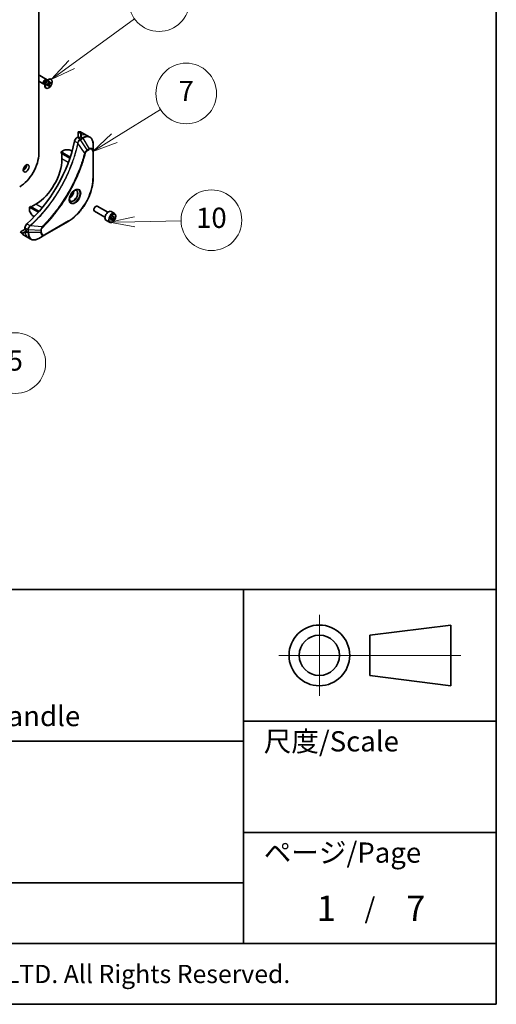
# Model space of a CAD drawing. Units: millimetres. Extents: x 80 to 12065, y 44 to 2432.
# Drawn here: x 1971 to 2230, y 44 to 579 of the extents above; entities that cross this region are included whole.
import ezdxf
from ezdxf.enums import TextEntityAlignment as Align

# ---------------------------------------------------------------- set-up
doc = ezdxf.new("R2010")
doc.units = ezdxf.units.MM
doc.header["$LTSCALE"] = 5.5
doc.linetypes.add('CHAIN', pattern=[0.3543, 0.2362, -0.0295, 0.0591, -0.0295])
for name, color, linetype, lineweight in [('Border (ISO)', 7, 'Continuous', 35), ('Symbol (TK)', 100, 'Continuous', 18), ('Title (ISO)', 7, 'Continuous', 35), ('Visible (ISO)', 7, 'Continuous', 35), ('Visible Narrow (ISO)', 7, 'Continuous', 25)]:
    doc.layers.add(name, color=color, linetype=linetype, lineweight=lineweight)
doc.styles.add('Note Text (TK)', font='MS PGothic.ttf')
doc.styles.add('Note Text (TK2)', font='MS PGothic.ttf')
doc.styles.add('Text Style40', font='MS PGothic.ttf')
doc.styles.add('Text Style67', font='arial.ttf')

# ---------------------------------------------------------------- blocks, each defined once
blk = doc.blocks.new('Borders tk図枠')
at = {"layer": 'Border (ISO)'}
for p in [(405.5, 289), (14.5, 8)]:
    blk.add_line(p, (405.5, 8), dxfattribs=at)
blk = doc.blocks.new('Title Blocks tk表題欄')
at = {"layer": 'Title (ISO)'}
for p, q in [((74.709, 245.053), (255.709, 245.053)), ((230.709, 245.053), (230.709, 210.053)), ((255.709, 245.053), (255.709, 204.053)), ((243.209, 240.553), (251.209, 241.553)), ((251.209, 235.553), (251.209, 241.553)), ((243.209, 240.553), (243.209, 236.553)), ((243.209, 236.553), (251.209, 235.553)), ((230.709, 232.053), (255.709, 232.053)), ((74.709, 230.053), (230.709, 230.053)), ((230.709, 221.053), (255.709, 221.053)), ((74.709, 216.053), (230.709, 216.053)), ((255.709, 210.053), (74.709, 210.053)), ((74.709, 204.053), (255.709, 204.053))]:
    blk.add_line(p, q, dxfattribs=at)
at = {"layer": 'Title (ISO)', "color": 4, "linetype": 'CHAIN', "lineweight": 18, "ltscale": 8.88956}
blk.add_line((238.209, 242.553), (238.209, 234.553), dxfattribs=at)
at = {"layer": 'Title (ISO)', "color": 4, "linetype": 'CHAIN', "lineweight": 18, "ltscale": 20.001633}
blk.add_line((252.209, 238.553), (234.209, 238.553), dxfattribs=at)
at = {"layer": 'Title (ISO)'}
for radius in [3, 2]:
    blk.add_circle((238.209, 238.553), radius, dxfattribs=at)
at = {"layer": 'Title (ISO)', "color": 1, "char_height": 2, "attachment_point": 4, "line_spacing_factor": 1.5, "style": 'Note Text (TK)'}
for s, insert in [('\\fＭＳ Ｐゴシック|b0|i0;{\\H2.0000;尺度/Scale}', (232.709, 230.053)), ('\\fＭＳ Ｐゴシック|b0|i0;{\\H2.0000;ページ/Page}', (232.709, 219.053))]:
    blk.add_mtext(s, dxfattribs=dict(at, insert=insert))
at = {"layer": 'Title (ISO)', "color": 7, "line_spacing_factor": 1.5, "style": 'Note Text (TK)'}
for s, insert, char_height, attachment_point in [('\\fＭＳ Ｐゴシック|b0|i0;{\\H2.0000;/}', (243.209, 213.553), 2, 5), ('\\fMS PGothic|b0|i0;{\\H1.8000;本図面の著作権は株式会社タカチ電機工業に帰属します。 / Copyright (C)\xa0 TAKACHI ELECTRONICS ENCLOSURE CO., LTD. All Rights Reserved.}', (77.709, 207.053), 1.8, 4)]:
    blk.add_mtext(s, dxfattribs=dict(at, insert=insert, char_height=char_height, attachment_point=attachment_point))
at = {"layer": 'Title (ISO)', "color": 7}
for tag, p, height, style in [('<品名>_001', (151.496, 236.654), 2.5, 'Note Text (TK)'), ('<Title>_001', (151.493, 231.553), 2, 'Text Style67'), ('<型番>_001', (151.658, 219.993), 3, 'Text Style40'), ('<総ページ数>_001', (246.793, 212.303), 2.5, 'Note Text (TK)'), ('作成日_001', (175.625, 211.781), 2.5, 'Note Text (TK)'), ('<ページ_No.>_001', (237.949, 212.303), 2.5, 'Note Text (TK)')]:
    blk.add_attdef(tag, p, '', height=height, dxfattribs=dict(at, style=style))
at = {"layer": 'Title (ISO)', "color": 7, "style": 'Note Text (TK)'}
for tag, p in [('<尺度>', (243.209, 224.553)), ('<部品サイズ>', (112.209, 213.053))]:
    blk.add_attdef(tag, text='', height=2.5, dxfattribs=at).set_placement(p, align=Align.MIDDLE_CENTER)
blk = doc.blocks.new('Balloon1')
at = {"layer": 'Symbol (TK)', "color": 100}
for p, q in [((347.647, 79.939), (345.723, 81.536)), ((347.966, 80.324), (345.723, 81.536)), ((345.723, 81.536), (347.327, 79.555)), ((347.647, 79.939), (355.627, 73.314))]:
    blk.add_line(p, q, dxfattribs=at)
at = {"layer": 'Symbol (TK)'}
blk.add_circle((357.934, 71.398), 3, dxfattribs=at)
at = {"layer": 'Symbol (TK)', "color": 7, "insert": (357.934, 71.392), "char_height": 2, "attachment_point": 5, "style": 'Note Text (TK2)'}
blk.add_mtext('5', dxfattribs=at)
blk = doc.blocks.new('Balloon5')
at = {"layer": 'Symbol (TK)', "color": 100}
for p, q in [((367.726, 93.625), (372.293, 96.47)), ((367.462, 94.049), (365.605, 92.302)), ((367.726, 93.625), (365.605, 92.302)), ((365.605, 92.302), (367.991, 93.2))]:
    blk.add_line(p, q, dxfattribs=at)
at = {"layer": 'Symbol (TK)'}
blk.add_circle((374.833, 98.053), 3, dxfattribs=at)
at = {"layer": 'Symbol (TK)', "color": 7, "insert": (374.833, 98.042), "char_height": 2, "attachment_point": 5, "style": 'Note Text (TK2)'}
blk.add_mtext('7', dxfattribs=at)
blk = doc.blocks.new('Balloon6')
at = {"layer": 'Symbol (TK)', "color": 100}
for p, q in [((369.735, 85.866), (367.245, 85.316)), ((369.745, 85.366), (367.245, 85.316)), ((367.245, 85.316), (369.755, 84.866)), ((369.745, 85.366), (374.33, 85.458))]:
    blk.add_line(p, q, dxfattribs=at)
at = {"layer": 'Symbol (TK)'}
blk.add_circle((377.324, 85.518), 3, dxfattribs=at)
at = {"layer": 'Symbol (TK)', "color": 7, "insert": (377.324, 85.501), "char_height": 2, "attachment_point": 5, "style": 'Note Text (TK2)'}
blk.add_mtext('10', dxfattribs=at)
blk = doc.blocks.new('Balloon7')
at = {"layer": 'Symbol (TK)', "color": 100}
for p, q in [((363.508, 100.914), (369.732, 105.428)), ((363.214, 101.319), (361.484, 99.446)), ((363.508, 100.914), (361.484, 99.446)), ((361.484, 99.446), (363.801, 100.509))]:
    blk.add_line(p, q, dxfattribs=at)
at = {"layer": 'Symbol (TK)'}
blk.add_circle((372.152, 107.183), 3, dxfattribs=at)
at = {"layer": 'Symbol (TK)', "color": 7, "insert": (372.152, 107.177), "char_height": 2, "attachment_point": 5, "style": 'Note Text (TK2)'}
blk.add_mtext('9', dxfattribs=at)

msp = doc.modelspace()

# ---------------------------------------------------------------- linework, layer by layer
at = {"layer": 'Visible (ISO)'}
for p, q in [((1981.4145, 699.8599), (1981.4145, 506.604)), ((1985.6623, 546.9534), (1981.9877, 549.0749)), ((1985.6194, 546.3456), (1986.6118, 546.9185)), ((1986.0138, 546.5733), (1985.8025, 546.6953)), ((1985.9255, 546.6243), (1985.879, 546.7164)), ((1988.1612, 546.9541), (1987.9868, 547.0547)), ((1984.1623, 544.3553), (1981.4145, 545.9418)), ((1984.6672, 544.2409), (1984.4559, 544.3629)), ((1984.5789, 544.2919), (1984.4759, 544.2861)), ((1984.6672, 544.6963), (1984.6672, 543.5505)), ((1985.4112, 542.1909), (1985.2368, 542.2916)), ((1985.5883, 544.0856), (1986.4307, 544.5993)), ((1985.5883, 543.6762), (1986.4307, 544.1352)), ((1986.5454, 544.1394), (1986.1499, 544.4281)), ((1986.6089, 545.8533), (1986.5852, 544.8669)), ((1986.6089, 543.0869), (1986.5852, 544.046)), ((1987.0408, 544.9975), (1986.5931, 545.1957)), ((1986.9222, 543.3879), (1986.5931, 543.7264)), ((1986.9634, 546.058), (1986.9871, 545.099)), ((1986.9634, 543.2917), (1986.9871, 544.2781)), ((1987.984, 545.4688), (1987.1416, 545.0098)), ((1987.984, 545.0594), (1987.1416, 544.5456)), ((1987.4223, 545.1627), (1987.8801, 545.0469)), ((2002.6277, 515.5855), (2002.2414, 515.3624)), ((2002.8399, 515.6362), (2002.8399, 518.4973)), ((2002.8399, 518.4973), (2004.1773, 517.7251)), ((2003.3348, 515.4222), (2003.052, 515.5855)), ((2004.2541, 515.708), (2003.7591, 515.4222)), ((2004.7185, 518.1454), (2007.547, 516.5124)), ((2007.547, 516.5124), (2009.1683, 515.5764)), ((2010.9716, 507.8667), (2010.9716, 511.71)), ((1993.6475, 507.543), (1995.2688, 508.4791)), ((1993.6475, 507.543), (1998.5399, 504.7183)), ((1993.6475, 506.8898), (1993.6475, 507.543)), ((1993.6475, 506.8898), (1998.3552, 504.1718)), ((1994.001, 503.6646), (1994.001, 506.6857)), ((1995.6223, 508.5636), (1998.0366, 508.5636)), ((1999.5092, 507.8329), (1998.3901, 508.4791)), ((2010.9716, 493.1698), (2010.9716, 507.8667)), ((1976.3233, 477.5367), (1976.889, 477.8633)), ((1976.3233, 475.6646), (1976.3233, 477.5367)), ((1976.3233, 477.5367), (1981.2158, 474.7121)), ((1976.889, 477.8633), (1981.5968, 475.1453)), ((1977.2426, 477.6592), (1979.8589, 479.1697)), ((2012.2444, 477.7762), (2012.4613, 477.9014)), ((2018.913, 474.6838), (2013.2113, 477.9757)), ((1977.634, 473.2254), (1976.4269, 475.3161)), ((1979.0031, 472.3153), (1977.884, 472.9615)), ((2011.4006, 476.3147), (2011.4006, 476.0643)), ((2017.413, 472.0857), (2011.7113, 475.3776)), ((2020.4161, 470.9054), (2020.9264, 472.2207)), ((2022.5996, 473.9987), (2020.6904, 475.101)), ((2020.9264, 472.2207), (2021.9471, 472.8099)), ((2021.0278, 471.2994), (2021.9471, 470.7687)), ((2022.4574, 472.0839), (2021.5735, 472.5942)), ((2021.9471, 472.8099), (2022.4574, 472.0839)), ((2022.4574, 472.0839), (2021.9471, 470.7687)), ((1973.8485, 466.1845), (1973.8485, 465.7384)), ((1984.7051, 462.3718), (1997.433, 469.7202)), ((2019.8496, 469.2356), (2017.9404, 470.3378)), ((2020.9264, 470.1794), (2020.4161, 470.9054)), ((2021.9471, 470.7687), (2020.9264, 470.1794)), ((1971.4329, 464.0988), (1973.9106, 465.5293)), ((1972.7703, 463.3266), (1971.4329, 464.0988)), ((1972.6769, 462.6477), (1975.5053, 461.0147)), ((1974.0606, 465.3709), (1974.3434, 465.2076)), ((1974.5556, 464.8402), (1974.5556, 464.2687)), ((1975.5053, 461.0147), (1977.1266, 460.0786)), ((1981.3766, 460.4501), (1984.7051, 462.3718))]:
    msp.add_line(p, q, dxfattribs=at)
for centre, major_axis, ratio, start_param, end_param in [((1981.2377, 547.7759), (0.75, 1.299), 0.57735027, 0, 0.61795008), ((1984.9123, 545.6543), (-0.75, -1.299), 0.57735027, 2.78022553, 6.64455243), ((1985.1292, 545.5291), (-0.6733, -1.1662), 0.57735027, 3.14159265, 6.28318531), ((1986.6118, 544.6732), (-1.375, -2.3816), 0.57735027, 3.14159265, 6.28318531), ((1985.6194, 545.2461), (0.6733, 1.1662), 0.57735027, 0.78539816, 2.35619449), ((1986.4262, 544.7803), (0.1124, 0.1948), 0.57735027, 3.95512603, 5.46965193), ((1986.4262, 543.9491), (0.1124, 0.1948), 0.57735027, 5.52592236, 7.04044825), ((1987.1461, 545.1959), (-0.1124, -0.1948), 0.57735027, 5.52592236, 7.04044825), ((1987.1461, 544.3647), (-0.1124, -0.1948), 0.57735027, 3.95512603, 5.46965193), ((2002.2414, 513.7294), (-1, -1.7321), 0.57735027, 3.92699082, 5.23553198), ((2002.8399, 515.463), (0.3, 0), 0.57735027, 0.78539816, 2.35619449), ((2000.7185, 511.2172), (4, 6.9282), 0.57735027, 0, 0.40100139), ((2003.547, 515.5447), (0.3, 0), 0.57735027, 3.92699082, 5.49778714), ((2004.2541, 509.176), (-4, -6.9282), 0.57735027, 3.88203974, 3.92699082), ((2004.6783, 508.931), (-0.8423, 9.7103), 0.07779162, 5.61090462, 5.81849498), ((2004.6783, 508.931), (-0.8423, 9.7103), 0.07779162, 5.51726778, 5.61090462), ((1965.3632, 503.8688), (-26, -45.0333), 0.57735027, 1.04765332, 2.09393933), ((1971.02, 500.6028), (-7.35, -12.7306), 0.57735027, 0.78539816, 2.35619449), ((1979.8589, 495.4997), (10, 17.3205), 0.57735027, 3.92699082, 5.49778714), ((1995.6223, 508.2749), (0.5, 0), 0.57735027, 1.57079633, 2.35619449), ((1998.0366, 508.2749), (0.5, 0), 0.57735027, 0.78539816, 1.57079633), ((1973.1414, 499.378), (1.125, 1.9486), 0.57735027, 3.82126647, 5.60351149), ((1998.1022, 484.9669), (1.625, 2.8146), 0.57735027, 3.93687189, 5.48790607), ((1998.1022, 484.9669), (0.875, 1.5155), 0.57735027, 4.41498985, 5.00978811), ((2012.4613, 476.6767), (-0.75, -1.299), 0.57735027, 3.14159265, 6.28318531), ((2012.2444, 476.8019), (-0.5966, -1.0334), 0.57735027, 3.92699082, 5.49778714), ((1976.6769, 475.4605), (-0.25, 0.433), 0.57735027, 0.78539816, 1.57079633), ((1977.884, 473.3697), (-0.25, 0.433), 0.57735027, 1.57079633, 2.35619449), ((2019.3154, 472.7194), (-1.375, -2.3816), 0.57735027, 3.14159265, 6.28318531), ((1975.2627, 467.001), (-1, -1.7321), 0.57735027, 4.18924598, 5.49778714), ((1976.6769, 469.5759), (-4, -6.9282), 0.57735027, 5.88218392, 6.28318531), ((1980.6367, 467.2897), (8.8305, 4.1257), 0.07779162, 3.60628298, 3.81387335), ((1974.0606, 465.6159), (-0.15, 0.2598), 0.57735027, 0.78539816, 2.35619449), ((1980.6367, 467.2897), (8.8305, 4.1257), 0.07779162, 3.81387335, 3.90751018), ((1974.3434, 464.9627), (-0.15, 0.2598), 0.57735027, 3.92699082, 5.49778714), ((1980.2124, 467.5347), (-4, -6.9282), 0.57735027, 5.49778714, 5.54273822)]:
    msp.add_ellipse(centre, major_axis=major_axis, ratio=ratio, start_param=start_param, end_param=end_param, dxfattribs=at)
for centre, major_axis in [((1986.7862, 544.5725), (1.375, 2.3816)), ((1974.5556, 498.5615), (1.125, 1.9486))]:
    msp.add_ellipse(centre, major_axis=major_axis, ratio=0.57735027, dxfattribs=at)
for points, knots in [([(1985.6179, 543.7237), (1985.6182, 543.7219), (1985.6184, 543.7201), (1985.6184, 543.7107), (1985.6154, 543.7019), (1985.6057, 543.6882), (1985.5973, 543.6811), (1985.5883, 543.6762)], [0.03680222753, 0.03680222753, 0.03680222753, 0.03680222753, 0.03765262447, 0.03765262447, 0.04141076968, 0.04141076968, 0.04522071051, 0.04522071051, 0.04522071051, 0.04522071051]), ([(1985.618, 543.7237), (1985.6145, 543.7477), (1985.6117, 543.7722), (1985.6075, 543.8225), (1985.6061, 543.8482), (1985.6046, 543.9007), (1985.6046, 543.9274), (1985.606, 543.9819), (1985.6075, 544.0096), (1985.6112, 544.059), (1985.6132, 544.0806), (1985.6157, 544.1023)], [4.559039834, 4.559039834, 4.559039834, 4.559039834, 4.620256875, 4.620256875, 4.681473917, 4.681473917, 4.742690958, 4.742690958, 4.803908, 4.803908, 4.850403927, 4.850403927, 4.850403927, 4.850403927]), ([(1986.6081, 545.8212), (1986.6257, 545.8342), (1986.6434, 545.8468), (1986.6843, 545.8747), (1986.7076, 545.8898), (1986.754, 545.9182), (1986.7772, 545.9316), (1986.8233, 545.9566), (1986.8463, 545.9682), (1986.892, 545.9897), (1986.9147, 545.9996), (1986.9371, 546.0085)], [6.145170361, 6.145170361, 6.145170361, 6.145170361, 6.191666288, 6.191666288, 6.252883329, 6.252883329, 6.314100371, 6.314100371, 6.375317412, 6.375317412, 6.436534454, 6.436534454, 6.436534454, 6.436534454]), ([(1986.9222, 543.3879), (1986.9294, 543.3804), (1986.9366, 543.3712), (1986.9486, 543.352), (1986.9548, 543.3385), (1986.9617, 543.3156), (1986.9637, 543.3022), (1986.9634, 543.2917)], [0.0346183544, 0.0346183544, 0.0346183544, 0.0346183544, 0.0376526245, 0.0376526245, 0.0414107697, 0.0414107697, 0.0452207105, 0.0452207105, 0.0452207105, 0.0452207105]), ([(1986.9634, 546.058), (1986.9637, 546.0478), (1986.9617, 546.0369), (1986.9548, 546.0217), (1986.9486, 546.0147), (1986.9405, 546.01), (1986.9388, 546.0093), (1986.9371, 546.0086)], [0.01516536768, 0.01516536768, 0.01516536768, 0.01516536768, 0.0189753085, 0.0189753085, 0.02273345371, 0.02273345371, 0.02358385065, 0.02358385065, 0.02358385065, 0.02358385065]), ([(1987.984, 545.0594), (1987.975, 545.0539), (1987.9624, 545.0489), (1987.9391, 545.0434), (1987.9244, 545.042), (1987.9017, 545.0428), (1987.8902, 545.0445), (1987.8801, 545.0469)], [0.0151653677, 0.0151653677, 0.0151653677, 0.0151653677, 0.0189753085, 0.0189753085, 0.0227334537, 0.0227334537, 0.0257677238, 0.0257677238, 0.0257677238, 0.0257677238]), ([(2004.2639, 517.641), (2004.2611, 517.6519), (2004.2539, 517.6641), (2004.2267, 517.6929), (2004.2038, 517.7098), (2004.1773, 517.7251)], [-0.0201836507, -0.0201836507, -0.0201836507, -0.0201836507, -0.0112759257, -0.0112759257, 0, 0, 0, 0]), ([(2004.5083, 515.8481), (2004.5349, 515.8621), (2004.558, 515.8799), (2004.5886, 515.919), (2004.5961, 515.9404), (2004.5961, 515.9653), (2004.5957, 515.9702), (2004.5949, 515.9751)], [0.1356732242, 0.1356732242, 0.1356732242, 0.1356732242, 0.1469944231, 0.1469944231, 0.158315622, 0.158315622, 0.1609890322, 0.1609890322, 0.1609890322, 0.1609890322]), ([(2010.9716, 511.71), (2010.9716, 512.0533), (2010.9482, 512.3858), (2010.8534, 513.0221), (2010.782, 513.3259), (2010.5899, 513.8976), (2010.4693, 514.1655), (2010.1783, 514.6568), (2010.008, 514.8802), (2009.6208, 515.2721), (2009.4039, 515.4403), (2009.1683, 515.5764)], [3.141592654, 3.141592654, 3.141592654, 3.141592654, 3.298672286, 3.298672286, 3.455751919, 3.455751919, 3.612831552, 3.612831552, 3.769911184, 3.769911184, 3.926990817, 3.926990817, 3.926990817, 3.926990817]), ([(2010.9716, 493.1698), (2010.9716, 491.5176), (2010.7454, 489.7455), (2009.8689, 486.1244), (2009.2185, 484.2759), (2007.5568, 480.6757), (2006.5458, 478.9245), (2004.2587, 475.6854), (2002.9831, 474.1979), (2000.2854, 471.6282), (1998.8638, 470.5463), (1997.433, 469.7202)], [3.14159265, 3.14159265, 3.14159265, 3.14159265, 3.45575192, 3.45575192, 3.76991118, 3.76991118, 4.08407045, 4.08407045, 4.39822972, 4.39822972, 4.71238898, 4.71238898, 4.71238898, 4.71238898]), ([(2000.9685, 486.6625), (2000.692, 486.5029), (2000.4072, 486.29), (1999.8532, 485.7731), (1999.5842, 485.4682), (1999.0931, 484.7958), (1998.8715, 484.4278), (1998.5019, 483.6694), (1998.354, 483.2792), (1998.1468, 482.5221), (1998.0871, 482.1552), (1998.0683, 481.7573), (1998.0669, 481.6964), (1998.0669, 481.6367)], [4.71238898, 4.71238898, 4.71238898, 4.71238898, 5.01119213, 5.01119213, 5.31351931, 5.31351931, 5.61874121, 5.61874121, 5.92425149, 5.92425149, 6.22732827, 6.22732827, 6.28318531, 6.28318531, 6.28318531, 6.28318531]), ([(1998.5935, 480.9304), (1998.5346, 480.9644), (1998.4802, 481.0064), (1998.3777, 481.11), (1998.3298, 481.1719), (1998.2425, 481.3193), (1998.2033, 481.4048), (1998.1379, 481.5994), (1998.1118, 481.7083), (1998.0883, 481.8667), (1998.0833, 481.9069), (1998.0793, 481.9481)], [5.497787144, 5.497787144, 5.497787144, 5.497787144, 5.654866776, 5.654866776, 5.811946409, 5.811946409, 5.969026042, 5.969026042, 6.126105675, 6.126105675, 6.177556812, 6.177556812, 6.177556812, 6.177556812]), ([(2000.7051, 486.4961), (2000.7428, 486.5132), (2000.7801, 486.5291), (2000.929, 486.5878), (2001.0364, 486.6197), (2001.2376, 486.6604), (2001.3312, 486.6692), (2001.5025, 486.6673), (2001.5801, 486.6567), (2001.7211, 486.6198), (2001.7846, 486.5936), (2001.8435, 486.5596)], [1.676424822, 1.676424822, 1.676424822, 1.676424822, 1.727875959, 1.727875959, 1.884955592, 1.884955592, 2.042035225, 2.042035225, 2.199114858, 2.199114858, 2.35619449, 2.35619449, 2.35619449, 2.35619449]), ([(2022.5996, 473.9987), (2022.748, 473.913), (2022.8756, 473.7927), (2023.083, 473.4937), (2023.1585, 473.3116), (2023.2552, 472.8905), (2023.2684, 472.6465), (2023.2264, 472.1298), (2023.1688, 471.8562), (2022.9908, 471.3132), (2022.8708, 471.0438), (2022.5812, 470.5338), (2022.4119, 470.2932), (2022.0384, 469.8621), (2021.8341, 469.6718), (2021.4057, 469.3611), (2021.1815, 469.2411), (2020.735, 469.0939), (2020.5119, 469.0644), (2020.1393, 469.1077), (2019.9861, 469.1568), (2019.8496, 469.2356)], [0.78539816, 0.78539816, 0.78539816, 0.78539816, 1.05119253, 1.05119253, 1.34081704, 1.34081704, 1.66891195, 1.66891195, 2.00762282, 2.00762282, 2.34375601, 2.34375601, 2.67831542, 2.67831542, 3.01423086, 3.01423086, 3.35288311, 3.35288311, 3.68248276, 3.68248276, 3.92699082, 3.92699082, 3.92699082, 3.92699082]), ([(1972.7703, 463.3266), (1972.7973, 463.311), (1972.8238, 463.2995), (1972.862, 463.2907), (1972.8758, 463.2907), (1972.8864, 463.2936)], [0.093260715, 0.093260715, 0.093260715, 0.093260715, 0.1047444472, 0.1047444472, 0.1134564756, 0.1134564756, 0.1134564756, 0.1134564756]), ([(1974.4947, 463.8399), (1974.4993, 463.8417), (1974.5037, 463.8438), (1974.5254, 463.8562), (1974.5401, 463.8734), (1974.5586, 463.9195), (1974.5625, 463.9484), (1974.5613, 463.9785)], [0.1103900742, 0.1103900742, 0.1103900742, 0.1103900742, 0.1130634845, 0.1130634845, 0.1243846834, 0.1243846834, 0.1357058823, 0.1357058823, 0.1357058823, 0.1357058823]), ([(1977.1266, 460.0786), (1977.3623, 459.9426), (1977.6164, 459.8389), (1978.1494, 459.6995), (1978.428, 459.6637), (1978.999, 459.6574), (1979.2914, 459.6868), (1979.8825, 459.8063), (1980.1813, 459.8964), (1980.7797, 460.1324), (1981.0793, 460.2784), (1981.3766, 460.4501)], [0.785398163, 0.785398163, 0.785398163, 0.785398163, 0.942477796, 0.942477796, 1.099557429, 1.099557429, 1.256637061, 1.256637061, 1.413716694, 1.413716694, 1.570796327, 1.570796327, 1.570796327, 1.570796327])]:
    msp.add_open_spline(points, degree=3, knots=knots, dxfattribs=at)
for points, weights in [([(2020.4818, 471.0746), (2020.705, 471.1965), (2021.0278, 471.2994)], [1.07672477615, 1.07039454817, 1]), ([(2021.0278, 471.2994), (2021.1308, 472.0084), (2021.4917, 472.547)], [1, 1.14666441016, 1.01523736139])]:
    msp.add_rational_spline(points, weights, degree=2, dxfattribs=at)
at = {"layer": 'Visible Narrow (ISO)'}
for p, q in [((1986.4307, 544.1352), (1986.0712, 544.3801)), ((1986.9871, 544.2781), (1986.3849, 544.5714)), ((1987.1416, 544.5456), (1986.5864, 544.9205)), ((1986.9871, 545.099), (1986.5953, 545.2878)), ((2003.8626, 514.4264), (2002.2414, 515.3624)), ((2005.1683, 515.1801), (2003.8736, 514.4326)), ((2004.1236, 514.1687), (2005.4183, 514.9162)), ((2007.8012, 508.6054), (2004.1236, 514.1687)), ((2004.1773, 517.7251), (2004.1773, 515.6636)), ((2004.2541, 515.708), (2005.1683, 515.1801)), ((2004.2639, 515.7136), (2004.2639, 517.641)), ((2004.4898, 516.5692), (2004.4898, 515.8384)), ((2004.5949, 515.9751), (2004.5949, 515.946)), ((2005.4183, 514.9162), (2008.7467, 509.1512)), ((2000.8755, 513.3642), (2002.577, 512.3819)), ((2006.3474, 506.9328), (2002.7086, 512.2482)), ((2008.7467, 509.1512), (2007.8012, 508.6054)), ((2007.9048, 508.2569), (2008.8503, 508.8028)), ((1997.4543, 501.6709), (1994.001, 503.6646)), ((2010.8251, 507.6626), (2010.8251, 492.9656)), ((1983.3121, 477.176), (1979.8589, 479.1697)), ((1973.8485, 466.1845), (1975.4697, 465.2484)), ((1976.5975, 467.3841), (1974.896, 468.3665)), ((1983.2018, 466.8434), (1976.7791, 467.337)), ((1997.5366, 469.9491), (1984.8086, 462.6007)), ((1974.5556, 464.3574), (1972.7703, 463.3266)), ((1972.8864, 463.2936), (1974.5556, 464.2573)), ((1974.5605, 463.9993), (1973.9276, 463.6339)), ((1974.5199, 463.8545), (1974.4947, 463.8399)), ((1974.5556, 464.2687), (1975.4698, 463.7409)), ((1975.4698, 465.2359), (1975.4698, 463.7409)), ((1975.8233, 463.6563), (1975.8233, 465.1513)), ((1982.4802, 464.748), (1975.8233, 465.1513)), ((1982.4802, 463.6563), (1975.8233, 463.6563)), ((1982.4802, 464.748), (1982.4802, 463.6563)), ((1982.8338, 463.7409), (1982.8338, 464.8326))]:
    msp.add_line(p, q, dxfattribs=at)
for centre, major_axis, ratio, start_param, end_param in [((1986.7862, 544.5725), (-0.8563, -1.4831), 0.57735027, 5.35085712, 5.64471717), ((1986.7466, 544.5953), (-0.8111, -1.4048), 0.57735027, 0.66258156, 0.93912473), ((1986.7862, 544.5725), (-0.8563, -1.4831), 0.57735027, 3.78006079, 4.07392084), ((1986.7862, 544.5725), (0.8563, 1.4831), 0.57735027, 3.78006079, 4.07392084), ((1986.7466, 544.5953), (-0.8111, -1.4048), 0.57735027, 2.20246792, 2.4790111), ((1986.7862, 544.5725), (0.8563, 1.4831), 0.57735027, 5.35085712, 5.64471717), ((2003.8626, 514.0181), (-0.2465, 0.435), 0.57192456, 4.71650889, 5.50242059), ((2003.8736, 514.0244), (0.25, -0.433), 0.57735027, 1.57079633, 2.35619449), ((2003.547, 509.5842), (4, 6.9282), 0.57735027, 0, 0.61795008), ((2005.1683, 508.6482), (4, 6.9282), 0.57735027, 0, 0.78539816), ((2005.1683, 514.7719), (-0.25, 0.433), 0.57735027, 4.71238898, 5.49778714), ((2005.4183, 508.5038), (3.9268, 6.8014), 0.57735027, 5.49778714, 7.06858347), ((2002.9087, 512.4032), (-0.4897, 0.101), 0.40712817, 0.88674396, 1.23511653), ((2002.9185, 512.4732), (0.4982, -0.0425), 0.32125202, 3.98495359, 4.38504572), ((2008.7467, 506.5822), (1.5732, 2.7249), 0.57735027, 5.49778714, 7.06858347), ((2008.4967, 509.0069), (-0.25, 0.433), 0.57735027, 3.92699082, 4.71238898), ((2008.8503, 506.5224), (1.3964, 2.4187), 0.57735027, 5.49778714, 7.06858347), ((2006.5132, 507.0651), (-0.4838, 0.1262), 0.35119009, 1.31403463, 2.47714191), ((2007.5512, 508.461), (-0.25, 0.433), 0.57735027, 3.92699082, 4.71238898), ((2010.4716, 507.8667), (0.5, 0), 0.57735027, 5.49778714, 6.28318531), ((1997.5366, 485.2935), (-9.3964, -16.2751), 0.57735027, 0.78539816, 2.35619449), ((2010.4716, 493.1698), (0.5, 0), 0.57735027, 5.49778714, 6.28318531), ((2000.9685, 483.312), (2.0518, 3.5538), 0.57735027, 2.35619449, 7.06858347), ((2000.4685, 483.6007), (-1.6982, -2.9414), 0.57735027, 5.59811367, 10.10984959), ((2000.2185, 483.745), (1.625, 2.8146), 0.57735027, 3.14159265, 6.28318531), ((2021.2246, 471.6171), (1.375, 2.3816), 0.57735027, 0, 3.14159265), ((1976.6892, 467.0427), (-0.2859, 0.4102), 0.32125202, 5.03973224, 5.43982437), ((1976.7449, 467.0862), (0.3323, -0.3736), 0.40712817, 1.90647612, 2.25484869), ((1983.1701, 466.6337), (-0.3512, 0.3559), 0.35119009, 3.8060434, 4.96915068), ((1997.183, 470.1533), (0.25, -0.433), 0.57735027, 0, 0.78539816), ((1979.5053, 467.9429), (-4, -6.9282), 0.57735027, 5.66523522, 6.28318531), ((1975.8233, 465.4526), (0.5, 0.004), 0.57192456, 3.92235737, 4.70826907), ((1975.8233, 465.44), (-0.5, 0), 0.57735027, 0.78539816, 1.57079633), ((1975.8233, 463.945), (0.5, 0), 0.57735027, 3.92699082, 4.71238898), ((1981.1266, 467.0068), (-4, -6.9282), 0.57735027, 5.49778714, 6.28318531), ((1981.3766, 466.8625), (-3.9268, -6.8014), 0.57735027, 5.49778714, 7.06858347), ((1982.4802, 465.0367), (-0.5, 0), 0.57735027, 1.57079633, 2.35619449), ((1982.4802, 463.945), (-0.5, 0), 0.57735027, 1.57079633, 2.35619449), ((1984.7051, 464.9408), (-1.5732, -2.7249), 0.57735027, 5.49778714, 7.06858347), ((1984.8086, 464.881), (-1.3964, -2.4187), 0.57735027, 5.49778714, 7.06858347), ((1984.4551, 462.8048), (0.25, -0.433), 0.57735027, 0, 0.78539816)]:
    msp.add_ellipse(centre, major_axis=major_axis, ratio=ratio, start_param=start_param, end_param=end_param, dxfattribs=at)
for centre, major_axis in [((2001.0721, 483.2522), (2.2286, 3.86)), ((2021.4368, 471.4947), (-1.225, -2.1218))]:
    msp.add_ellipse(centre, major_axis=major_axis, ratio=0.57735027, dxfattribs=at)
for points, knots in [([(2003.8626, 514.4264), (2003.6771, 514.3208), (2003.494, 514.1717), (2003.1526, 513.8003), (2002.9962, 513.575), (2002.7765, 513.1456), (2002.7001, 512.9488), (2002.6145, 512.6276), (2002.5909, 512.5038), (2002.577, 512.3819)], [-0.196787795, -0.196787795, -0.196787795, -0.196787795, -0.138164041, -0.138164041, -0.076757801, -0.076757801, -0.029522231, -0.029522231, 0, 0, 0, 0]), ([(2002.7454, 512.3353), (2002.7852, 512.4483), (2002.8309, 512.5619), (2002.9627, 512.8528), (2003.0568, 513.0276), (2003.2978, 513.406), (2003.4525, 513.6022), (2003.7754, 513.929), (2003.9427, 514.0619), (2004.1104, 514.1609)], [0, 0, 0, 0, 0.029522231, 0.029522231, 0.076757801, 0.076757801, 0.138164041, 0.138164041, 0.196787795, 0.196787795, 0.196787795, 0.196787795]), ([(2003.8736, 514.4326), (2003.8717, 514.4316), (2003.8699, 514.4305), (2003.8663, 514.4285), (2003.8645, 514.4274), (2003.8626, 514.4264)], [0, 0, 0, 0, 0.00076834265, 0.00076834265, 0.00153668531, 0.00153668531, 0.00153668531, 0.00153668531]), ([(2004.1104, 514.1609), (2004.1126, 514.1622), (2004.1148, 514.1635), (2004.1192, 514.1661), (2004.1214, 514.1674), (2004.1236, 514.1687)], [-0.00153668531, -0.00153668531, -0.00153668531, -0.00153668531, -0.00076834265, -0.00076834265, 0, 0, 0, 0]), ([(2002.5674, 512.3125), (2002.5275, 512.1191), (2002.4866, 511.9254), (2002.4048, 511.546), (2002.364, 511.3602), (2002.2375, 510.7956), (2002.1492, 510.4162), (2001.9382, 509.5419), (2001.8131, 509.0465), (2001.5568, 508.0742), (2001.426, 507.5973), (2001.089, 506.4141), (2000.8766, 505.707), (2000.3623, 504.079), (2000.0526, 503.1576), (1999.298, 501.0392), (1998.8402, 499.8424), (1997.7188, 497.0989), (1997.0345, 495.5551), (1995.2534, 491.8308), (1994.1067, 489.6655), (1991.3301, 484.9022), (1989.6511, 482.3331), (1985.5395, 476.7003), (1983.032, 473.7203), (1979.7074, 470.3034), (1978.9999, 469.6047), (1977.903, 468.5647), (1977.5186, 468.2082), (1976.9729, 467.7133), (1976.813, 467.5696), (1976.6528, 467.4271)], [0, 0, 0, 0, 0.06549657, 0.06549657, 0.12817861, 0.12817861, 0.2557943, 0.2557943, 0.42169471, 0.42169471, 0.58081118, 0.58081118, 0.81593963, 0.81593963, 1.12160661, 1.12160661, 1.51897368, 1.51897368, 2.03555087, 2.03555087, 2.7767893, 2.7767893, 3.70555522, 3.70555522, 4.91295092, 4.91295092, 5.23453446, 5.23453446, 5.40661912, 5.40661912, 5.47772979, 5.47772979, 5.47772979, 5.47772979]), ([(1976.7791, 467.337), (1976.9395, 467.48), (1977.0997, 467.6231), (1977.6464, 468.1177), (1978.0315, 468.474), (1979.1303, 469.5136), (1979.8391, 470.2121), (1983.1693, 473.6282), (1985.6806, 476.6085), (1989.7973, 482.2435), (1991.478, 484.814), (1994.2567, 489.5806), (1995.4038, 491.7475), (1997.185, 495.4749), (1997.8692, 497.0201), (1998.9899, 499.766), (1999.4472, 500.9639), (2000.2009, 503.0843), (2000.5101, 504.0066), (2001.0235, 505.6361), (2001.2354, 506.3439), (2001.5715, 507.5283), (2001.7019, 508.0057), (2001.9574, 508.979), (2002.082, 509.4748), (2002.2922, 510.35), (2002.3801, 510.7298), (2002.5061, 511.295), (2002.5467, 511.4809), (2002.6281, 511.8607), (2002.6684, 512.0544), (2002.7086, 512.2482)], [-5.47772979, -5.47772979, -5.47772979, -5.47772979, -5.40661912, -5.40661912, -5.23453446, -5.23453446, -4.91295092, -4.91295092, -3.70555522, -3.70555522, -2.7767893, -2.7767893, -2.03555087, -2.03555087, -1.51897368, -1.51897368, -1.12160661, -1.12160661, -0.81593963, -0.81593963, -0.58081118, -0.58081118, -0.42169471, -0.42169471, -0.2557943, -0.2557943, -0.12817861, -0.12817861, -0.06549657, -0.06549657, 0, 0, 0, 0]), ([(2002.577, 512.3819), (2002.576, 512.37), (2002.5748, 512.3583), (2002.5716, 512.3352), (2002.5697, 512.3237), (2002.5674, 512.3125)], [0.00000000006, 0.00000000006, 0.00000000006, 0.00000000006, 0.00379309206, 0.00379309206, 0.00758618406, 0.00758618406, 0.00758618406, 0.00758618406]), ([(2002.7086, 512.2482), (2002.7159, 512.2627), (2002.7225, 512.2772), (2002.7347, 512.3062), (2002.7403, 512.3207), (2002.7454, 512.3353)], [-0.00758618406, -0.00758618406, -0.00758618406, -0.00758618406, -0.00379309206, -0.00379309206, -0.00000000006, -0.00000000006, -0.00000000006, -0.00000000006]), ([(2006.3474, 506.9328), (2006.3229, 506.8416), (2006.2996, 506.7513), (2006.2203, 506.4529), (2006.1642, 506.2452), (2005.9075, 505.3105), (2005.6961, 504.5821), (2005.1451, 502.7799), (2004.792, 501.7051), (2003.4275, 497.819), (2002.2736, 495.0089), (1999.9669, 490.1123), (1998.8755, 488.0085), (1996.8762, 484.4892), (1996.0078, 483.0521), (1994.2517, 480.3155), (1993.368, 479.0128), (1991.7543, 476.7611), (1991.036, 475.7998), (1989.7383, 474.1343), (1989.1652, 473.422), (1988.1489, 472.1991), (1987.7094, 471.6828), (1986.8994, 470.7541), (1986.5302, 470.3393), (1985.8722, 469.6148), (1985.5846, 469.303), (1985.073, 468.7571), (1984.8497, 468.5217), (1984.453, 468.1087), (1984.2801, 467.9302), (1983.9732, 467.6167), (1983.8395, 467.4811), (1983.6134, 467.2534), (1983.5212, 467.161), (1983.3532, 466.9935), (1983.2776, 466.9193), (1983.2018, 466.8434)], [-4.82621249, -4.82621249, -4.82621249, -4.82621249, -4.79590965, -4.79590965, -4.72660511, -4.72660511, -4.4843018, -4.4843018, -4.127973, -4.127973, -3.19579554, -3.19579554, -2.47873595, -2.47873595, -1.97105483, -1.97105483, -1.49272454, -1.49272454, -1.12477817, -1.12477817, -0.8417425, -0.8417425, -0.62997615, -0.62997615, -0.45517217, -0.45517217, -0.32070756, -0.32070756, -0.21727325, -0.21727325, -0.1377084, -0.1377084, -0.07650467, -0.07650467, -0.0344265, -0.0344265, 0, 0, 0, 0]), ([(1983.5236, 466.4296), (1983.6001, 466.505), (1983.6765, 466.5807), (1983.8461, 466.7494), (1983.9393, 466.8425), (1984.1675, 467.0719), (1984.3026, 467.2086), (1984.6124, 467.5245), (1984.787, 467.7043), (1985.1875, 468.1204), (1985.413, 468.3577), (1985.9296, 468.9078), (1986.22, 469.222), (1986.8843, 469.9521), (1987.2571, 470.3702), (1988.0749, 471.3062), (1988.5186, 471.8266), (1989.5445, 473.0593), (1990.1231, 473.7774), (1991.433, 475.4565), (1992.158, 476.4257), (1993.7866, 478.6962), (1994.6784, 480.0098), (1996.4502, 482.7697), (1997.3262, 484.2192), (1999.3427, 487.7689), (2000.4432, 489.8911), (2002.7679, 494.8308), (2003.9302, 497.6659), (2005.3033, 501.5866), (2005.6584, 502.6711), (2006.2124, 504.4893), (2006.4249, 505.2243), (2006.6828, 506.1673), (2006.7392, 506.3769), (2006.8188, 506.6779), (2006.8428, 506.7694), (2006.8667, 506.861)], [0, 0, 0, 0, 0.0344265, 0.0344265, 0.07650467, 0.07650467, 0.1377084, 0.1377084, 0.21727325, 0.21727325, 0.32070756, 0.32070756, 0.45517217, 0.45517217, 0.62997615, 0.62997615, 0.8417425, 0.8417425, 1.12477817, 1.12477817, 1.49272454, 1.49272454, 1.97105483, 1.97105483, 2.47873595, 2.47873595, 3.19579554, 3.19579554, 4.127973, 4.127973, 4.4843018, 4.4843018, 4.72660511, 4.72660511, 4.79590965, 4.79590965, 4.82621249, 4.82621249, 4.82621249, 4.82621249]), ([(2007.8012, 508.6054), (2007.6256, 508.5002), (2007.4483, 508.3622), (2007.1217, 508.0487), (2006.9716, 507.8782), (2006.7217, 507.5482), (2006.6183, 507.3953), (2006.4606, 507.137), (2006.4023, 507.0351), (2006.3474, 506.9328)], [-0.187504168, -0.187504168, -0.187504168, -0.187504168, -0.125670471, -0.125670471, -0.069816928, -0.069816928, -0.026852665, -0.026852665, 0, 0, 0, 0]), ([(2006.8667, 506.861), (2006.8879, 506.942), (2006.9156, 507.0242), (2007.0013, 507.2359), (2007.0674, 507.3643), (2007.2412, 507.6437), (2007.3554, 507.7899), (2007.6133, 508.0567), (2007.759, 508.1727), (2007.9048, 508.2569)], [0, 0, 0, 0, 0.026852665, 0.026852665, 0.069816928, 0.069816928, 0.125670471, 0.125670471, 0.187504168, 0.187504168, 0.187504168, 0.187504168]), ([(1976.5975, 467.3841), (1976.4568, 467.28), (1976.3226, 467.1565), (1976.0033, 466.7982), (1975.8361, 466.5409), (1975.553, 465.9278), (1975.4678, 465.5662), (1975.4697, 465.2484)], [-0.196787795, -0.196787795, -0.196787795, -0.196787795, -0.154661595, -0.154661595, -0.087259675, -0.087259675, 0, 0, 0, 0]), ([(1975.8235, 465.1666), (1975.8263, 465.4565), (1975.8956, 465.7831), (1976.1204, 466.3598), (1976.2523, 466.6102), (1976.5047, 466.9911), (1976.6108, 467.1317), (1976.7221, 467.2616)], [0, 0, 0, 0, 0.087259675, 0.087259675, 0.154661595, 0.154661595, 0.196787795, 0.196787795, 0.196787795, 0.196787795]), ([(1976.6528, 467.4271), (1976.6442, 467.4195), (1976.6353, 467.4121), (1976.6168, 467.3978), (1976.6073, 467.3909), (1976.5975, 467.3841)], [0, 0, 0, 0, 0.003793092, 0.003793092, 0.007586184, 0.007586184, 0.007586184, 0.007586184]), ([(1976.7221, 467.2616), (1976.7321, 467.2733), (1976.7419, 467.2854), (1976.761, 467.3104), (1976.7702, 467.3234), (1976.7791, 467.337)], [-0.007586184, -0.007586184, -0.007586184, -0.007586184, -0.003793092, -0.003793092, 0, 0, 0, 0]), ([(1983.2018, 466.8434), (1983.0937, 466.6692), (1982.9928, 466.4874), (1982.7872, 466.0654), (1982.691, 465.8233), (1982.5662, 465.4053), (1982.527, 465.2271), (1982.4898, 464.9504), (1982.4818, 464.8471), (1982.4802, 464.748)], [-0.187502416, -0.187502416, -0.187502416, -0.187502416, -0.14010274, -0.14010274, -0.077834855, -0.077834855, -0.029936483, -0.029936483, 0, 0, 0, 0]), ([(1982.8338, 464.8326), (1982.8338, 464.9141), (1982.8402, 464.9993), (1982.8734, 465.2268), (1982.9101, 465.3727), (1983.0289, 465.7079), (1983.1216, 465.8973), (1983.3206, 466.2027), (1983.4183, 466.3257), (1983.5236, 466.4296)], [0, 0, 0, 0, 0.029936483, 0.029936483, 0.077834855, 0.077834855, 0.14010274, 0.14010274, 0.187502416, 0.187502416, 0.187502416, 0.187502416]), ([(1975.4697, 465.2484), (1975.4698, 465.2463), (1975.4698, 465.2442), (1975.4698, 465.2401), (1975.4698, 465.238), (1975.4698, 465.2359)], [0.00000000001, 0.00000000001, 0.00000000001, 0.00000000001, 0.00076834266, 0.00076834266, 0.00153668531, 0.00153668531, 0.00153668531, 0.00153668531]), ([(1975.8233, 465.1513), (1975.8234, 465.1539), (1975.8234, 465.1564), (1975.8235, 465.1615), (1975.8235, 465.1641), (1975.8235, 465.1666)], [-0.00153668531, -0.00153668531, -0.00153668531, -0.00153668531, -0.00076834266, -0.00076834266, -0.00000000001, -0.00000000001, -0.00000000001, -0.00000000001])]:
    msp.add_open_spline(points, degree=3, knots=knots, dxfattribs=at)

# ---------------------------------------------------------------- block references
at = {"xscale": 5.5, "yscale": 5.5, "zscale": 5.5}
msp.add_blockref('Borders tk図枠', (0, 0), dxfattribs=at)
ref = msp.add_blockref('Title Blocks tk表題欄', (823.8515, -1078.2901), dxfattribs=dict(xscale=5.5, yscale=5.5, zscale=5.5))
ref.add_attrib('<Title>_001', 'Portable Aluminium Instrument Case with Handle', (1657.0645, 195.25), dxfattribs={"layer": 'Title (ISO)', "color": 7, "height": 11, "style": 'Text Style67'})
ref.add_attrib('<ページ_No.>_001', '1', (2132.5703, 89.375), dxfattribs={"layer": 'Title (ISO)', "color": 7, "height": 13.75, "style": 'Note Text (TK)'})
ref.add_attrib('<総ページ数>_001', '7', (2181.2109, 89.375), dxfattribs={"layer": 'Title (ISO)', "color": 7, "height": 13.75, "style": 'Note Text (TK)'})
at = {"layer": 'Symbol (TK)', "xscale": 5.5, "yscale": 5.5, "zscale": 5.5}
for name in ['Balloon7', 'Balloon5', 'Balloon6', 'Balloon1']:
    msp.add_blockref(name, (0, 0), dxfattribs=at)

doc.saveas('drawing.dxf')
